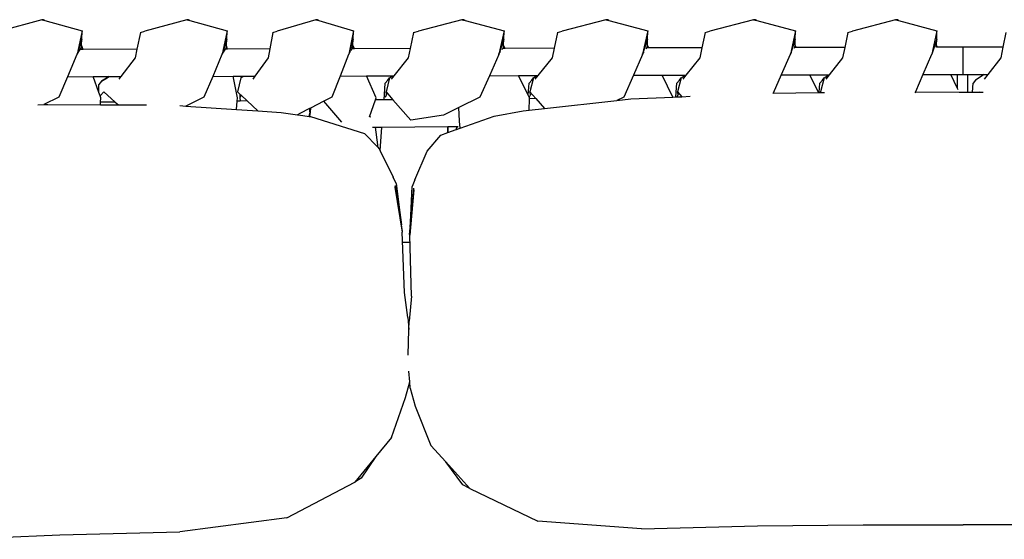
# Model space of a CAD drawing. Units: centimetres. Extents: x -116 to 117, y -37 to 48.
# Drawn here: x -55 to 3, y 18 to 48 of the extents above; entities that cross this region are included whole.
import ezdxf

# ---------------------------------------------------------------- set-up
doc = ezdxf.new("R2010")
doc.units = ezdxf.units.CM
doc.header["$MEASUREMENT"] = 0
doc.layers.get('0').update_dxf_attribs({"linetype": 'CONTINUOUS'})
doc.layers.add('DEFAULT', color=7, linetype='CONTINUOUS')

# ---------------------------------------------------------------- blocks, each defined once
blk = doc.blocks.new('A$C0C202D74')
for p, q in [((-53.04, 48.434), (-55.489, 47.768)), ((-52.932, 48.432), (-53.04, 48.434)), ((-53.04, 48.434), (-52.86, 48.384)), ((-52.86, 48.384), (-52.932, 48.432)), ((-52.86, 48.384), (-50.671, 47.783)), ((-44.542, 48.434), (-46.991, 47.768)), ((-44.434, 48.432), (-44.542, 48.434)), ((-44.542, 48.434), (-44.361, 48.384)), ((-44.361, 48.384), (-44.434, 48.432)), ((-44.361, 48.384), (-42.173, 47.783)), ((-36.97, 48.434), (-39.245, 47.768)), ((-36.87, 48.432), (-36.97, 48.434)), ((-36.97, 48.434), (-36.803, 48.384)), ((-36.803, 48.384), (-36.87, 48.432)), ((-36.803, 48.384), (-34.77, 47.783)), ((-28.408, 48.434), (-30.96, 47.768)), ((-28.295, 48.432), (-28.408, 48.434)), ((-28.408, 48.434), (-28.219, 48.384)), ((-28.219, 48.384), (-28.295, 48.432)), ((-28.219, 48.384), (-25.939, 47.783)), ((-19.979, 48.434), (-22.532, 47.768)), ((-19.866, 48.432), (-19.979, 48.434)), ((-19.979, 48.434), (-19.791, 48.384)), ((-19.791, 48.384), (-19.866, 48.432)), ((-19.791, 48.384), (-17.51, 47.783)), ((-11.32, 48.434), (-13.873, 47.768)), ((-11.207, 48.432), (-11.32, 48.434)), ((-11.32, 48.434), (-11.132, 48.384)), ((-11.132, 48.384), (-11.207, 48.432)), ((-11.132, 48.384), (-8.851, 47.783)), ((-2.999, 48.434), (-5.514, 47.768)), ((-2.888, 48.432), (-2.999, 48.434)), ((-2.999, 48.434), (-2.813, 48.384)), ((-2.813, 48.384), (-2.888, 48.432)), ((-2.813, 48.384), (-0.566, 47.783)), ((-50.671, 47.783), (-50.968, 46.415)), ((-50.69, 47.3), (-50.671, 47.783)), ((-47.262, 47.69), (-47.461, 46.701)), ((-47.262, 47.69), (-46.991, 47.768)), ((-42.173, 47.783), (-42.47, 46.415)), ((-42.191, 47.3), (-42.173, 47.783)), ((-39.497, 47.69), (-39.678, 46.721)), ((-39.497, 47.69), (-39.245, 47.768)), ((-34.77, 47.783), (-35.046, 46.415)), ((-34.787, 47.3), (-34.77, 47.783)), ((-31.243, 47.69), (-31.442, 46.741)), ((-31.243, 47.69), (-30.96, 47.768)), ((-25.939, 47.783), (-26.248, 46.415)), ((-25.958, 47.3), (-25.939, 47.783)), ((-22.814, 47.69), (-23.009, 46.762)), ((-22.814, 47.69), (-22.532, 47.768)), ((-17.51, 47.783), (-17.819, 46.415)), ((-17.529, 47.3), (-17.51, 47.783)), ((-14.156, 47.69), (-14.346, 46.784)), ((-14.156, 47.69), (-13.873, 47.768)), ((-8.851, 47.783), (-9.16, 46.415)), ((-8.87, 47.3), (-8.851, 47.783)), ((-5.793, 47.69), (-5.976, 46.805)), ((-5.793, 47.69), (-5.514, 47.768)), ((-0.566, 47.783), (-0.87, 46.415)), ((-0.584, 47.3), (-0.566, 47.783)), ((3.469, 47.69), (3.293, 46.816)), ((-50.69, 47.3), (-50.968, 46.415)), ((-50.788, 46.693), (-50.708, 46.818)), ((-50.73, 46.693), (-50.708, 46.818)), ((-50.708, 46.818), (-50.703, 46.943)), ((-50.703, 46.943), (-50.69, 47.3)), ((-50.612, 46.694), (-50.703, 46.943)), ((-42.191, 47.3), (-42.47, 46.415)), ((-42.276, 46.714), (-42.21, 46.818)), ((-42.228, 46.715), (-42.21, 46.818)), ((-42.21, 46.818), (-42.205, 46.94)), ((-42.205, 46.94), (-42.191, 47.3)), ((-42.158, 46.715), (-42.205, 46.94)), ((-34.787, 47.3), (-35.046, 46.415)), ((-34.855, 46.733), (-34.804, 46.818)), ((-34.818, 46.733), (-34.804, 46.818)), ((-34.804, 46.818), (-34.8, 46.944)), ((-34.8, 46.944), (-34.787, 47.3)), ((-34.707, 46.733), (-34.8, 46.944)), ((-25.958, 47.3), (-26.248, 46.415)), ((-26.067, 46.683), (-26.019, 46.755)), ((-26.019, 46.755), (-25.977, 46.818)), ((-25.988, 46.755), (-26.019, 46.755)), ((-25.988, 46.755), (-25.977, 46.818)), ((-25.878, 46.755), (-25.988, 46.755)), ((-25.977, 46.818), (-25.972, 46.944)), ((-25.972, 46.944), (-25.958, 47.3)), ((-25.878, 46.755), (-25.972, 46.944)), ((-23.009, 46.762), (-25.878, 46.755)), ((-23.009, 46.762), (-23.126, 46.202)), ((-17.529, 47.3), (-17.819, 46.415)), ((-17.609, 46.727), (-17.576, 46.776)), ((-17.576, 46.776), (-17.548, 46.818)), ((-17.556, 46.776), (-17.576, 46.776)), ((-17.556, 46.776), (-17.548, 46.818)), ((-17.46, 46.776), (-17.556, 46.776)), ((-17.548, 46.818), (-17.543, 46.944)), ((-17.543, 46.944), (-17.529, 47.3)), ((-17.46, 46.776), (-17.543, 46.944)), ((-14.346, 46.784), (-17.46, 46.776)), ((-14.346, 46.784), (-14.467, 46.202)), ((-8.87, 47.3), (-9.16, 46.415)), ((-8.92, 46.772), (-8.903, 46.798)), ((-8.903, 46.798), (-8.889, 46.818)), ((-8.893, 46.798), (-8.903, 46.798)), ((-8.893, 46.798), (-8.889, 46.818)), ((-8.812, 46.798), (-8.893, 46.798)), ((-8.889, 46.818), (-8.884, 46.944)), ((-8.884, 46.944), (-8.87, 47.3)), ((-8.812, 46.798), (-8.884, 46.944)), ((-5.976, 46.805), (-8.812, 46.798)), ((-5.976, 46.805), (-6.1, 46.202)), ((-0.584, 47.3), (-0.87, 46.415)), ((-0.605, 46.816), (-0.598, 46.944)), ((-0.537, 46.818), (-0.603, 46.818)), ((-0.598, 46.944), (-0.584, 47.3)), ((-0.537, 46.818), (-0.598, 46.944)), ((-0.449, 46.819), (-0.537, 46.818)), ((0.959, 46.818), (-0.449, 46.819)), ((2.368, 46.819), (0.959, 46.818)), ((0.959, 46.818), (0.959, 45.218)), ((3.293, 46.816), (2.368, 46.819)), ((3.293, 46.816), (3.17, 46.202)), ((-50.975, 46.387), (-51.526, 45.092)), ((-50.973, 46.399), (-50.975, 46.387)), ((-50.973, 46.399), (-50.968, 46.415)), ((-50.968, 46.415), (-50.788, 46.693)), ((-50.73, 46.693), (-50.788, 46.693)), ((-50.612, 46.694), (-50.73, 46.693)), ((-47.461, 46.701), (-50.612, 46.694)), ((-47.561, 46.202), (-48.402, 45.1)), ((-47.561, 46.202), (-47.566, 46.179)), ((-47.461, 46.701), (-47.561, 46.202)), ((-42.477, 46.387), (-43.019, 45.113)), ((-42.475, 46.399), (-42.477, 46.387)), ((-42.475, 46.399), (-42.47, 46.415)), ((-42.47, 46.415), (-42.276, 46.714)), ((-42.228, 46.715), (-42.276, 46.714)), ((-42.158, 46.715), (-42.228, 46.715)), ((-39.678, 46.721), (-42.158, 46.715)), ((-39.774, 46.202), (-40.542, 45.119)), ((-39.774, 46.202), (-39.779, 46.179)), ((-39.678, 46.721), (-39.774, 46.202)), ((-35.052, 46.387), (-35.548, 45.131)), ((-35.048, 46.411), (-35.052, 46.387)), ((-35.046, 46.415), (-35.048, 46.411)), ((-35.046, 46.415), (-34.943, 46.586)), ((-34.912, 46.637), (-34.855, 46.733)), ((-34.818, 46.733), (-34.855, 46.733)), ((-34.707, 46.733), (-34.818, 46.733)), ((-31.442, 46.741), (-34.707, 46.733)), ((-31.555, 46.202), (-32.4, 45.139)), ((-31.555, 46.202), (-31.56, 46.179)), ((-31.442, 46.741), (-31.555, 46.202)), ((-26.255, 46.387), (-26.802, 45.153)), ((-26.253, 46.399), (-26.255, 46.387)), ((-26.253, 46.399), (-26.248, 46.415)), ((-26.248, 46.415), (-26.149, 46.562)), ((-23.126, 46.202), (-23.955, 45.16)), ((-23.126, 46.202), (-23.131, 46.179)), ((-17.827, 46.387), (-18.364, 45.174)), ((-17.824, 46.399), (-17.827, 46.387)), ((-17.824, 46.399), (-17.819, 46.415)), ((-17.819, 46.415), (-17.736, 46.538)), ((-14.467, 46.202), (-15.279, 45.182)), ((-14.467, 46.202), (-14.472, 46.179)), ((-9.168, 46.387), (-9.696, 45.196)), ((-9.166, 46.399), (-9.168, 46.387)), ((-9.166, 46.399), (-9.16, 46.415)), ((-9.16, 46.415), (-9.093, 46.514)), ((-6.1, 46.202), (-6.883, 45.203)), ((-6.1, 46.202), (-6.105, 46.179)), ((-0.878, 46.387), (-1.389, 45.216)), ((-0.875, 46.399), (-0.878, 46.387)), ((-0.875, 46.399), (-0.87, 46.415)), ((-0.87, 46.415), (-0.82, 46.491)), ((3.17, 46.202), (2.419, 45.218)), ((3.17, 46.202), (3.165, 46.179)), ((-51.526, 45.092), (-52.034, 43.897)), ((-51.526, 45.092), (-50.029, 45.096)), ((-50.029, 45.096), (-49.091, 45.098)), ((-49.693, 44.176), (-50.029, 45.096)), ((-49.091, 45.098), (-49.537, 44.826)), ((-49.537, 44.826), (-49.207, 45.023)), ((-49.207, 45.023), (-49.086, 45.098)), ((-49.091, 45.098), (-49.086, 45.098)), ((-49.086, 45.098), (-48.402, 45.1)), ((-48.402, 45.1), (-48.523, 44.941)), ((-43.019, 45.113), (-43.535, 43.897)), ((-43.019, 45.113), (-41.822, 45.116)), ((-41.822, 45.116), (-41.231, 45.117)), ((-41.558, 43.861), (-41.822, 45.116)), ((-41.376, 45.023), (-41.563, 44.197)), ((-41.376, 45.023), (-41.231, 45.117)), ((-41.231, 45.117), (-40.542, 45.119)), ((-40.542, 45.119), (-40.668, 44.941)), ((-35.548, 45.131), (-36.035, 43.897)), ((-35.548, 45.131), (-34.004, 45.135)), ((-34.004, 45.135), (-32.483, 45.139)), ((-33.444, 43.861), (-34.004, 45.135)), ((-32.649, 45.023), (-32.859, 44.197)), ((-32.747, 44.892), (-32.649, 45.023)), ((-32.649, 45.023), (-32.483, 45.139)), ((-32.4, 45.139), (-32.557, 44.941)), ((-32.483, 45.139), (-32.4, 45.139)), ((-26.802, 45.153), (-27.358, 43.897)), ((-26.802, 45.153), (-25.09, 45.157)), ((-25.09, 45.157), (-24.025, 45.16)), ((-24.528, 44.018), (-25.09, 45.157)), ((-24.221, 45.023), (-24.431, 44.197)), ((-24.318, 44.892), (-24.221, 45.023)), ((-24.221, 45.023), (-24.025, 45.16)), ((-23.955, 45.16), (-24.129, 44.941)), ((-24.025, 45.16), (-23.955, 45.16)), ((-18.364, 45.174), (-18.93, 43.897)), ((-18.364, 45.174), (-16.672, 45.178)), ((-16.672, 45.178), (-15.335, 45.182)), ((-16.041, 43.9), (-16.672, 45.178)), ((-15.562, 45.023), (-15.772, 44.197)), ((-15.66, 44.892), (-15.562, 45.023)), ((-15.562, 45.023), (-15.335, 45.182)), ((-15.279, 45.182), (-15.47, 44.941)), ((-15.335, 45.182), (-15.279, 45.182)), ((-9.696, 45.196), (-10.166, 44.134)), ((-9.696, 45.196), (-8.024, 45.2)), ((-8.024, 45.2), (-6.903, 45.203)), ((-7.516, 44.171), (-8.024, 45.2)), ((-7.179, 45.023), (-7.386, 44.197)), ((-7.275, 44.892), (-7.179, 45.023)), ((-7.179, 45.023), (-6.903, 45.203)), ((-6.883, 45.203), (-7.088, 44.941)), ((-6.903, 45.203), (-6.883, 45.203)), ((-1.389, 45.216), (-1.833, 44.199)), ((-1.389, 45.216), (-0.448, 45.219)), ((-0.448, 45.219), (0.241, 45.218)), ((0.638, 44.402), (0.241, 45.218)), ((0.241, 45.218), (0.638, 45.218)), ((0.638, 44.402), (0.638, 45.218)), ((0.638, 45.218), (0.959, 45.218)), ((0.959, 45.218), (1.238, 45.218)), ((1.238, 45.218), (2.204, 45.219)), ((1.238, 44.192), (1.238, 45.218)), ((2.204, 45.219), (1.701, 44.892)), ((2.204, 45.219), (2.366, 45.219)), ((2.419, 45.218), (2.208, 44.941)), ((2.366, 45.219), (2.419, 45.218)), ((-49.693, 44.176), (-49.688, 44.644)), ((-49.537, 44.826), (-49.688, 44.644)), ((-32.978, 43.737), (-32.904, 44.711)), ((-32.747, 44.892), (-32.904, 44.711)), ((-24.528, 44.018), (-24.476, 44.711)), ((-24.318, 44.892), (-24.476, 44.711)), ((-15.877, 43.907), (-15.817, 44.711)), ((-15.66, 44.892), (-15.817, 44.711)), ((-7.47, 44.171), (-7.43, 44.711)), ((-7.275, 44.892), (-7.43, 44.711)), ((1.513, 44.193), (1.55, 44.711)), ((1.701, 44.892), (1.55, 44.711)), ((-52.034, 43.897), (-52.919, 43.459)), ((-49.617, 43.969), (-49.693, 44.176)), ((-49.613, 43.977), (-49.617, 43.969)), ((-49.578, 43.861), (-49.617, 43.969)), ((-49.613, 43.977), (-49.409, 44.197)), ((-49.409, 44.197), (-48.733, 43.61)), ((-43.535, 43.897), (-44.59, 43.376)), ((-41.563, 44.197), (-41.42, 44.063)), ((-41.42, 44.063), (-41.422, 43.867)), ((-41.36, 44.008), (-41.422, 43.867)), ((-41.422, 43.867), (-41.415, 43.669)), ((-41.42, 44.063), (-41.36, 44.008)), ((-41.36, 44.008), (-41.001, 43.672)), ((-36.035, 43.897), (-36.514, 43.651)), ((-32.827, 44.044), (-32.914, 43.867)), ((-32.827, 44.044), (-32.859, 44.197)), ((-32.859, 44.197), (-32.457, 43.741)), ((-27.358, 43.897), (-28.602, 43.28)), ((-24.469, 43.899), (-24.528, 44.018)), ((-24.398, 44.044), (-24.469, 43.899)), ((-24.45, 43.861), (-24.469, 43.899)), ((-24.398, 44.044), (-24.431, 44.197)), ((-24.431, 44.197), (-24.088, 43.808)), ((-18.93, 43.897), (-19.335, 43.696)), ((-18.508, 43.787), (-16.041, 43.9)), ((-16.041, 43.9), (-15.877, 43.907)), ((-15.877, 43.907), (-15.805, 43.91)), ((-15.739, 44.044), (-15.805, 43.91)), ((-15.805, 43.91), (-15.53, 43.923)), ((-15.772, 44.197), (-15.53, 43.923)), ((-15.739, 44.044), (-15.772, 44.197)), ((-15.53, 43.923), (-15.04, 43.945)), ((-10.166, 44.134), (-10.18, 44.104)), ((-10.166, 44.134), (-7.516, 44.171)), ((-7.516, 44.171), (-7.47, 44.171)), ((-7.47, 44.171), (-7.381, 44.173)), ((-7.386, 44.197), (-7.365, 44.173)), ((-7.381, 44.173), (-7.386, 44.197)), ((-7.381, 44.173), (-7.365, 44.173)), ((-7.365, 44.173), (-7.163, 44.176)), ((-1.833, 44.199), (-1.856, 44.148)), ((-1.833, 44.199), (0.73, 44.192)), ((0.674, 44.328), (0.638, 44.402)), ((0.73, 44.192), (0.965, 44.191)), ((0.965, 44.191), (1.238, 44.192)), ((1.238, 44.192), (1.513, 44.193)), ((1.513, 44.193), (1.912, 44.194)), ((1.912, 44.194), (1.918, 44.197)), ((1.912, 44.194), (1.92, 44.194)), ((1.918, 44.197), (1.92, 44.194)), ((1.92, 44.194), (2.133, 44.194)), ((-53.265, 43.45), (-52.919, 43.459)), ((-52.919, 43.459), (-52.676, 43.466)), ((-52.676, 43.466), (-49.599, 43.45)), ((-49.599, 43.45), (-49.591, 43.603)), ((-49.599, 43.45), (-48.542, 43.445)), ((-49.591, 43.603), (-49.578, 43.861)), ((-48.733, 43.61), (-49.591, 43.603)), ((-48.733, 43.61), (-48.542, 43.445)), ((-48.542, 43.445), (-46.891, 43.437)), ((-44.953, 43.401), (-44.59, 43.376)), ((-44.59, 43.376), (-41.633, 43.172)), ((-41.633, 43.172), (-41.579, 43.668)), ((-41.579, 43.668), (-41.558, 43.861)), ((-41.415, 43.669), (-41.579, 43.668)), ((-41.001, 43.672), (-41.415, 43.669)), ((-41.001, 43.672), (-40.372, 43.085)), ((-36.514, 43.651), (-37.279, 43.258)), ((-35.457, 42.427), (-36.514, 43.651)), ((-33.82, 42.746), (-33.487, 43.733)), ((-33.487, 43.733), (-33.444, 43.861)), ((-32.978, 43.737), (-33.487, 43.733)), ((-32.457, 43.741), (-32.978, 43.737)), ((-32.457, 43.741), (-31.4, 42.545)), ((-24.461, 43.132), (-24.451, 43.805)), ((-24.451, 43.805), (-24.45, 43.861)), ((-24.088, 43.808), (-24.451, 43.805)), ((-24.088, 43.808), (-23.576, 43.229)), ((-23.576, 43.229), (-19.335, 43.696)), ((-19.335, 43.696), (-18.508, 43.787)), ((-41.633, 43.172), (-40.372, 43.085)), ((-40.372, 43.085), (-39.009, 42.991)), ((-39.009, 42.991), (-38.051, 42.861)), ((-37.921, 42.928), (-38.051, 42.861)), ((-38.051, 42.861), (-37.864, 42.836)), ((-37.351, 43.221), (-37.921, 42.928)), ((-37.864, 42.836), (-37.486, 42.784)), ((-37.486, 42.784), (-37.361, 42.767)), ((-37.361, 42.767), (-37.309, 43.015)), ((-37.361, 42.767), (-37.34, 42.765)), ((-37.279, 43.258), (-37.351, 43.221)), ((-37.351, 43.221), (-37.351, 43.034)), ((-37.309, 43.015), (-37.34, 42.765)), ((-37.34, 42.765), (-37.288, 42.757)), ((-37.279, 43.258), (-37.309, 43.015)), ((-37.288, 42.757), (-34.126, 41.771)), ((-33.747, 42.729), (-33.82, 42.746)), ((-29.494, 42.838), (-31.4, 42.545)), ((-28.602, 43.28), (-29.494, 42.838)), ((-28.55, 42.491), (-28.602, 43.28)), ((-28.522, 42.077), (-26.529, 42.789)), ((-26.529, 42.789), (-24.813, 43.093)), ((-24.813, 43.093), (-24.461, 43.132)), ((-24.461, 43.132), (-23.576, 43.229)), ((-33.655, 42.132), (-33.495, 42.133)), ((-33.495, 42.133), (-33.098, 42.136)), ((-33.495, 42.133), (-33.356, 41.095)), ((-33.202, 40.75), (-33.098, 42.136)), ((-33.098, 42.136), (-29.241, 42.167)), ((-29.241, 42.167), (-29.237, 41.821)), ((-29.241, 42.167), (-29.234, 42.167)), ((-29.231, 41.823), (-29.234, 42.167)), ((-29.234, 42.167), (-29.231, 42.167)), ((-29.231, 42.167), (-28.733, 42.171)), ((-29.231, 41.823), (-29.231, 42.167)), ((-28.733, 42.171), (-28.741, 41.998)), ((-28.733, 42.171), (-28.714, 42.171)), ((-28.714, 42.171), (-28.727, 42.004)), ((-28.714, 42.171), (-28.641, 42.172)), ((-28.522, 42.077), (-28.55, 42.491)), ((-34.126, 41.771), (-33.369, 40.974)), ((-30.456, 40.72), (-29.644, 41.676)), ((-29.644, 41.676), (-29.237, 41.821)), ((-29.237, 41.821), (-29.231, 41.823)), ((-29.231, 41.823), (-28.741, 41.998)), ((-28.741, 41.998), (-28.727, 42.004)), ((-28.727, 42.004), (-28.522, 42.077)), ((-33.356, 41.095), (-33.369, 40.974)), ((-33.369, 40.974), (-33.251, 40.849)), ((-33.251, 40.849), (-33.202, 40.75)), ((-33.202, 40.75), (-32.438, 39.215)), ((-31.17, 39.056), (-30.456, 40.72)), ((-32.257, 38.832), (-32.438, 39.215)), ((-32.336, 38.68), (-32.339, 38.686)), ((-32.336, 38.68), (-32.333, 38.654)), ((-32.322, 38.726), (-31.959, 36.414)), ((-32.257, 38.832), (-32.048, 37.136)), ((-31.17, 39.056), (-31.328, 38.666)), ((-32.337, 38.659), (-32.341, 38.665)), ((-32.338, 38.62), (-31.906, 35.987)), ((-32.333, 38.654), (-32.337, 38.659)), ((-31.959, 36.414), (-32.333, 38.654)), ((-31.237, 38.458), (-31.472, 35.814)), ((-31.258, 38.562), (-31.449, 36.252)), ((-31.241, 38.491), (-31.43, 36.444)), ((-31.413, 36.961), (-31.328, 38.666)), ((-31.238, 38.524), (-31.241, 38.518)), ((-31.24, 38.497), (-31.241, 38.518)), ((-31.24, 38.497), (-31.241, 38.491)), ((-31.236, 38.502), (-31.24, 38.497)), ((-32.048, 37.136), (-31.959, 36.414)), ((-31.449, 36.252), (-31.413, 36.961)), ((-31.898, 36.03), (-31.959, 36.414)), ((-31.449, 36.252), (-31.43, 36.444)), ((-31.782, 32.443), (-31.906, 35.987)), ((-31.898, 36.03), (-31.895, 36.024)), ((-31.891, 35.998), (-31.895, 36.024)), ((-31.891, 35.99), (-31.891, 35.998)), ((-31.485, 35.851), (-31.488, 35.825)), ((-31.485, 35.851), (-31.452, 36.211)), ((-31.359, 32.232), (-31.472, 35.814)), ((-31.449, 36.252), (-31.452, 36.211)), ((-31.879, 35.399), (-31.466, 35.399)), ((-31.582, 30.985), (-31.782, 32.443)), ((-31.359, 32.232), (-31.499, 30.767)), ((-31.582, 30.985), (-31.515, 30.273)), ((-31.515, 30.273), (-31.499, 30.767)), ((-31.562, 28.779), (-31.515, 30.273)), ((-31.472, 27.21), (-31.519, 27.838)), ((-31.721, 26.286), (-31.472, 27.21)), ((-31.444, 26.84), (-31.472, 27.21)), ((-31.444, 26.84), (-31.144, 25.782)), ((-32.537, 23.951), (-31.721, 26.286)), ((-31.144, 25.782), (-30.227, 23.483)), ((-32.537, 23.951), (-33.465, 22.829)), ((-29.36, 22.52), (-30.227, 23.483)), ((-33.465, 22.829), (-34.694, 21.341)), ((-33.465, 22.829), (-34.319, 21.561)), ((-28.367, 21.167), (-29.36, 22.52)), ((-27.957, 20.962), (-29.36, 22.52)), ((-34.319, 21.561), (-34.694, 21.341)), ((-38.67, 19.238), (-34.694, 21.341)), ((-27.957, 20.962), (-28.367, 21.167)), ((-27.957, 20.962), (-23.965, 19.053)), ((-38.67, 19.238), (-44.944, 18.429)), ((-17.886, 18.59), (-23.965, 19.053)), ((-17.886, 18.59), (-11.078, 18.783)), ((-11.078, 18.783), (-4.899, 18.841)), ((-4.899, 18.841), (0.965, 18.836)), ((6.829, 18.841), (0.965, 18.836)), ((-58.225, 17.984), (-51.975, 18.237)), ((-51.975, 18.237), (-44.944, 18.429))]:
    blk.add_line(p, q)

msp = doc.modelspace()

# ---------------------------------------------------------------- block references
at = {"layer": 'DEFAULT'}
msp.add_blockref('A$C0C202D74', (-0.516, 0.006), dxfattribs=at)

doc.saveas('drawing.dxf')
